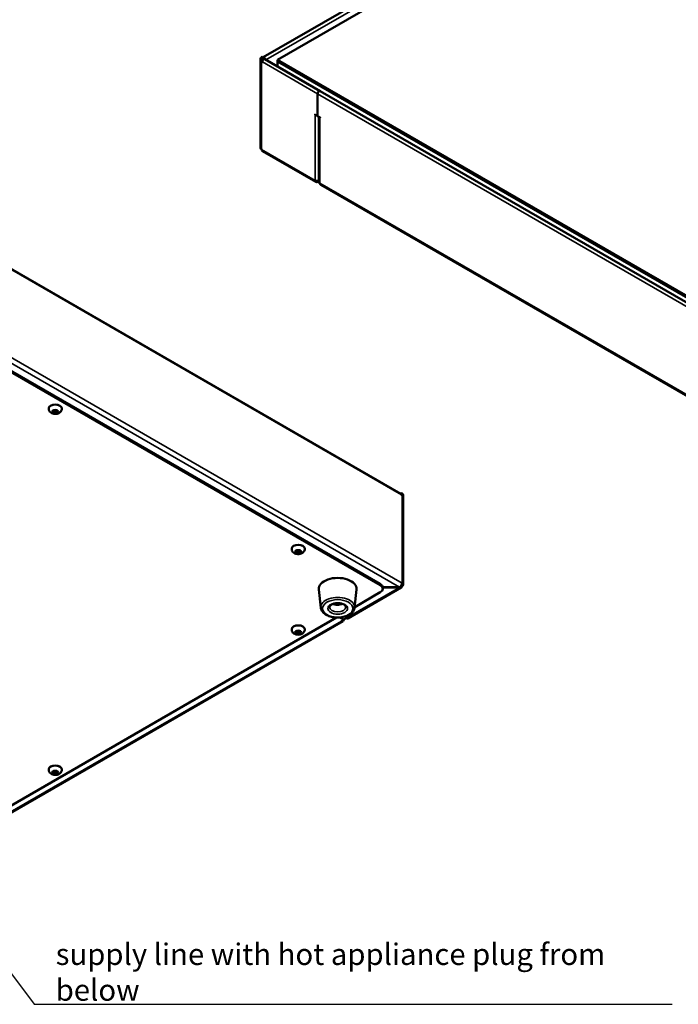
# Model space of a CAD drawing. Units: millimetres. Extents: x 0 to 2100, y 0 to 1485.
# Drawn here: x 1147 to 1530, y 380 to 953 of the extents above; entities that cross this region are included whole.
import ezdxf

# ---------------------------------------------------------------- set-up
doc = ezdxf.new("R2010")
doc.units = ezdxf.units.MM
doc.header["$LTSCALE"] = 5
for name, color, linetype, lineweight in [('Symbol (ISO)', 7, 'Continuous', 25), ('Visible (ISO)', 7, 'Continuous', 50), ('Visible Narrow (ISO)', 7, 'Continuous', 35)]:
    doc.layers.add(name, color=color, linetype=linetype, lineweight=lineweight)
doc.styles.add('Note Text (DIN)', font='isocpeur.ttf')
doc.dimstyles.new('Default - Method 2a (DIN)$7', dxfattribs={"dimscale": 5, "dimtxt": 2.5, "dimasz": 2.5, "dimexe": 3.175, "dimexo": 0.8, "dimgap": 0.8, "dimtad": 1, "dimtih": 1, "dimtoh": 1, "dimrnd": 1e-08, "dimtxsty": 'Note Text (DIN)', "dimcen": 0.09, "dimdle": 10, "dimclrd": 256, "dimclre": 256, "dimclrt": 256, "dimazin": 2, "dimtfac": 1, "dimtmove": 0, "dimatfit": 3, "dimfxl": 0, "dimtolj": 1, "dimlwd": -1, "dimlwe": -1, "dimarcsym": 0})

msp = doc.modelspace()

# ---------------------------------------------------------------- linework, layer by layer
at = {"layer": 'Visible (ISO)'}
for p, q in [((1528.91, 1070.14), (1288.83, 931.52)), ((1297.15, 929.98), (1530.49, 1064.71)), ((1287.37, 878.54), (1287.37, 930.8)), ((1288.31, 931.82), (1287.95, 931.62)), ((1287.95, 929.98), (1288.31, 929.78)), ((1289.02, 931.41), (1288.31, 931.82)), ((1288.31, 929.78), (1289.02, 930.19)), ((1288.31, 928.72), (1288.31, 929.78)), ((1288.66, 931.21), (1289.02, 931.41)), ((1289.02, 930.19), (1288.66, 930.39)), ((1289.02, 930.35), (1289.02, 931.41)), ((1289.02, 930.19), (1289.02, 930.07)), ((1289.09, 930.43), (1289.09, 930.39)), ((1289.89, 930.31), (1321.99, 911.78)), ((1671.91, 713.61), (1297.15, 929.98)), ((1297.15, 929.17), (1297.15, 929.98)), ((1297.15, 929.17), (1297.15, 929.09)), ((1671.91, 712.8), (1297.15, 929.17)), ((1297.15, 929.17), (1671.91, 712.8)), ((1297.15, 929.09), (1671.91, 712.71)), ((1297.15, 929.09), (1297.15, 926.12)), ((1671.91, 712.71), (1297.15, 929.09)), ((1288.38, 928.72), (1288.38, 928.68)), ((1320.48, 897.2), (1320.48, 910.18)), ((1320.48, 910.18), (1320.48, 897.2)), ((1321.99, 911.78), (1639.48, 728.47)), ((1319.03, 898.04), (1320.48, 897.2)), ((1319.07, 897.94), (1319.03, 897.96)), ((1320.48, 897.2), (1321.93, 896.36)), ((1321.31, 896.72), (1321.31, 858.95)), ((1321.93, 896.28), (1321.9, 896.3)), ((1288.42, 876.78), (1319.48, 858.85)), ((1320.48, 858.95), (1320.48, 859.43)), ((1321.9, 858.13), (1320.48, 858.95)), ((1321, 859.47), (1321.31, 859.29)), ((1322.31, 857.22), (1636.97, 675.55)), ((1128.91, 815.81), (1369, 677.2)), ((1356.96, 624.74), (1130.68, 755.38)), ((1130.68, 754.56), (1356.96, 623.92)), ((1164.01, 726.76), (1164.01, 727)), ((1166.41, 725.42), (1167.43, 726.01)), ((1166.78, 724.62), (1166.41, 725.42)), ((1166.78, 725.64), (1166.78, 724.62)), ((1168.18, 724.4), (1166.78, 724.62)), ((1167.43, 726.01), (1168.83, 725.79)), ((1168.18, 725.46), (1168.18, 724.4)), ((1169.2, 724.99), (1168.18, 724.4)), ((1168.83, 725.79), (1169.2, 724.99)), ((1171.61, 726.76), (1171.61, 727)), ((1368.81, 677.3), (1369.33, 677.6)), ((1369.33, 677.6), (1369.68, 677.4)), ((1369.33, 677.6), (1369.33, 676.54)), ((1369.26, 676.58), (1369.26, 676.62)), ((1370.27, 624.33), (1370.27, 676.58)), ((1305.43, 645.11), (1305.43, 645.35)), ((1307.83, 643.77), (1308.85, 644.36)), ((1308.21, 642.97), (1307.83, 643.77)), ((1308.21, 643.99), (1308.21, 642.97)), ((1309.6, 642.75), (1308.21, 642.97)), ((1308.85, 644.36), (1310.25, 644.15)), ((1309.6, 643.81), (1309.6, 642.75)), ((1310.62, 643.34), (1309.6, 642.75)), ((1310.25, 644.15), (1310.62, 643.34)), ((1313.03, 645.11), (1313.03, 645.35)), ((1322.37, 610.84), (1321.23, 621.49)), ((1369.22, 622.57), (1338.16, 604.63)), ((1342.04, 610.84), (1343.19, 621.49)), ((1356.96, 619.84), (1342.09, 611.25)), ((1368.17, 622.75), (1358.42, 622.75)), ((1358.42, 621.88), (1358.42, 622.69)), ((1358.42, 622.64), (1368.17, 622.64)), ((1368.17, 622.75), (1368.17, 622.64)), ((1369.22, 623.78), (1369.68, 623.51)), ((1331.58, 613.39), (1331.37, 613.54)), ((1331.58, 613.56), (1331.58, 613.39)), ((1333.15, 613.53), (1331.58, 613.39)), ((1331.54, 605.16), (995.61, 411.21)), ((1335.33, 603), (1020.67, 421.33)), ((1333.51, 605.2), (1335.74, 603.92)), ((1335.74, 603.92), (1333.51, 605.2)), ((1334.33, 603.1), (1335.74, 603.92)), ((1335.74, 603.92), (1337.16, 604.73)), ((1305.43, 598.16), (1305.43, 598.4)), ((1307.83, 596.82), (1308.85, 597.41)), ((1308.21, 596.02), (1307.83, 596.82)), ((1308.21, 597.04), (1308.21, 596.02)), ((1308.85, 597.41), (1310.25, 597.2)), ((1309.6, 596.86), (1309.6, 595.8)), ((1310.25, 597.2), (1310.62, 596.39)), ((1313.03, 598.16), (1313.03, 598.4)), ((1309.6, 595.8), (1308.21, 596.02)), ((1310.62, 596.39), (1309.6, 595.8)), ((1164.01, 516.51), (1164.01, 516.75)), ((1171.61, 516.51), (1171.61, 516.75)), ((1166.41, 515.17), (1167.43, 515.76)), ((1166.78, 514.37), (1166.41, 515.17)), ((1166.78, 515.39), (1166.78, 514.37)), ((1168.18, 514.15), (1166.78, 514.37)), ((1167.43, 515.76), (1168.83, 515.55)), ((1168.18, 515.21), (1168.18, 514.15)), ((1169.2, 514.74), (1168.18, 514.15)), ((1168.83, 515.55), (1169.2, 514.74))]:
    msp.add_line(p, q, dxfattribs=at)
for centre, major_axis, start_param, end_param in [((1289.37, 930.8), (-2, 0), 5.497787, 7.068583), ((1289.37, 930.8), (-1, 0), 5.497787, 7.068583), ((1289.26, 929.23), (0.63, 1.08), 0, 2.356194), ((1289.26, 930.33), (-0.62, 1.08), 4.267762, 5.900503), ((1289.05, 930.37), (-0.025, -0.0433), 5.497787, 8.63938), ((1289.26, 930.33), (-0.125, 0.217), 4.364014, 7.068583), ((1288.34, 928.7), (0.025, -0.0433), 3.926991, 7.068583), ((1321.37, 910.69), (0.63, 1.08), 0, 2.356194), ((1321.37, 910.69), (0.63, 1.08), 0, 2.356194), ((1319.03, 898), (-0.025, 0.0433), 5.497787, 8.63938), ((1320.48, 898.75), (2, 0), 3.926991, 4.244551), ((1323.31, 897.12), (2, 0), 3.60943, 3.926991), ((1321.93, 896.32), (0.025, -0.0433), 5.497787, 8.63938), ((1289.37, 878.54), (-2, 0), 0, 0.785398), ((1320.48, 860.58), (-2, 0), 0.785398, 1.997875), ((1320.48, 860.58), (-1, -1.73), 5.497787, 7.068583), ((1323.31, 858.95), (-2, 0), 0, 0.785398), ((1323.31, 858.95), (-1, -1.73), 5.497787, 6.283185), ((1167.81, 727), (-3.8, 0), 3.141593, 6.283185), ((1368.38, 676.11), (0.62, 1.08), 5.497787, 6.283185), ((1368.27, 676.58), (2, 0), 0, 0.785398), ((1369.3, 676.56), (0.025, -0.0433), 3.926991, 7.068583), ((1309.23, 645.35), (-3.8, 0), 3.141593, 6.283185), ((1332.21, 621.88), (-11, 0), 3.079689, 6.345089), ((1368.27, 624.33), (2, 0), 5.497787, 7.068583), ((1353.42, 622.69), (5, 0), 0, 0.785398), ((1353.42, 621.88), (5, 0), 5.497787, 7.068583), ((1334.33, 604.73), (1, -1.73), 5.497787, 7.068583), ((1337.16, 606.36), (1, -1.73), 5.497787, 6.283185), ((1309.23, 598.4), (-3.8, 0), 3.141593, 6.283185), ((1167.81, 516.75), (-3.8, 0), 3.141593, 6.283185)]:
    msp.add_ellipse(centre, major_axis=major_axis, ratio=0.57735, start_param=start_param, end_param=end_param, dxfattribs=at)
for points, knots in [([(1288.42, 876.79), (1288.3, 876.86), (1288.19, 876.96), (1288.11, 877.1), (1288.02, 877.27), (1287.96, 877.49), (1287.95, 877.73)], [0.7853982, 0.7853982, 0.7853982, 0.7853982, 1.1358119, 1.1358119, 1.1358119, 1.5707963, 1.5707963, 1.5707963, 1.5707963]), ([(1171.61, 726.76), (1171.61, 726.47), (1171.55, 726.18), (1171.37, 725.65), (1171.23, 725.4), (1170.88, 724.92), (1170.65, 724.72), (1170.12, 724.32), (1169.79, 724.16), (1169.07, 723.9), (1168.66, 723.82), (1167.84, 723.74), (1167.43, 723.76), (1166.61, 723.88), (1166.2, 724), (1165.44, 724.35), (1165.07, 724.59), (1164.51, 725.19), (1164.3, 725.5), (1164.06, 726.15), (1164.01, 726.45), (1164.01, 726.76)], [1.308997, 1.308997, 1.308997, 1.308997, 1.504956, 1.504956, 1.716143, 1.716143, 1.975512, 1.975512, 2.319228, 2.319228, 2.729384, 2.729384, 3.142848, 3.142848, 3.557531, 3.557531, 3.955224, 3.955224, 4.24221, 4.24221, 4.45059, 4.45059, 4.45059, 4.45059]), ([(1313.03, 645.11), (1313.03, 644.82), (1312.98, 644.54), (1312.79, 644), (1312.65, 643.75), (1312.3, 643.28), (1312.08, 643.07), (1311.54, 642.67), (1311.21, 642.51), (1310.49, 642.25), (1310.09, 642.17), (1309.27, 642.09), (1308.85, 642.11), (1308.03, 642.23), (1307.63, 642.35), (1306.86, 642.7), (1306.49, 642.94), (1305.93, 643.54), (1305.72, 643.85), (1305.48, 644.5), (1305.43, 644.8), (1305.43, 645.11)], [2.356194, 2.356194, 2.356194, 2.356194, 2.552154, 2.552154, 2.763341, 2.763341, 3.02271, 3.02271, 3.366425, 3.366425, 3.776582, 3.776582, 4.190046, 4.190046, 4.604729, 4.604729, 5.002421, 5.002421, 5.289408, 5.289408, 5.497787, 5.497787, 5.497787, 5.497787]), ([(1369.68, 625.14), (1369.66, 624.54), (1369.3, 623.76), (1368.79, 623.23), (1368.6, 623.03), (1368.38, 622.87), (1368.17, 622.75)], [0, 0, 0, 0, 1.135812, 1.135812, 1.135812, 1.570796, 1.570796, 1.570796, 1.570796]), ([(1368.17, 622.64), (1368.73, 622.34), (1369.28, 622.44), (1369.52, 622.88), (1369.62, 623.05), (1369.67, 623.27), (1369.68, 623.51)], [0, 0, 0, 0, 1.135812, 1.135812, 1.135812, 1.570796, 1.570796, 1.570796, 1.570796]), ([(1342.04, 610.84), (1341.98, 610.23), (1341.77, 609.63), (1341.08, 608.47), (1340.57, 607.93), (1339.29, 606.92), (1338.5, 606.48), (1336.72, 605.77), (1335.73, 605.51), (1333.69, 605.18), (1332.63, 605.12), (1330.53, 605.2), (1329.49, 605.34), (1327.54, 605.82), (1326.61, 606.16), (1324.98, 607.01), (1324.26, 607.53), (1323.15, 608.71), (1322.75, 609.37), (1322.45, 610.33), (1322.4, 610.58), (1322.37, 610.84)], [3.988894, 3.988894, 3.988894, 3.988894, 4.259095, 4.259095, 4.560539, 4.560539, 4.893239, 4.893239, 5.230287, 5.230287, 5.564629, 5.564629, 5.898142, 5.898142, 6.233494, 6.233494, 6.57081, 6.57081, 6.893468, 6.893468, 7.00668, 7.00668, 7.00668, 7.00668]), ([(1327.46, 611.26), (1327.46, 611.42), (1327.49, 611.57), (1327.69, 611.97), (1327.89, 612.21), (1328.44, 612.64), (1328.76, 612.83), (1329.5, 613.15), (1329.93, 613.29), (1330.85, 613.49), (1331.35, 613.56), (1332.37, 613.6), (1332.89, 613.57), (1333.88, 613.44), (1334.35, 613.33), (1335.19, 613.05), (1335.57, 612.87), (1336.18, 612.5), (1336.42, 612.3), (1336.76, 611.9), (1336.86, 611.71), (1336.94, 611.45), (1336.96, 611.35), (1336.96, 611.26)], [0.785398, 0.785398, 0.785398, 0.785398, 1.073751, 1.073751, 1.420707, 1.420707, 1.706075, 1.706075, 1.994217, 1.994217, 2.288562, 2.288562, 2.585932, 2.585932, 2.882141, 2.882141, 3.173184, 3.173184, 3.458219, 3.458219, 3.754742, 3.754742, 3.926991, 3.926991, 3.926991, 3.926991]), ([(1334.9, 613.14), (1334.7, 613.03), (1334.49, 612.94), (1333.79, 612.69), (1333.28, 612.59), (1332.25, 612.5), (1331.74, 612.51), (1330.71, 612.67), (1330.21, 612.81), (1329.65, 613.07), (1329.58, 613.11), (1329.51, 613.14)], [5.70099, 5.70099, 5.70099, 5.70099, 5.877018, 5.877018, 6.287024, 6.287024, 6.700204, 6.700204, 7.114616, 7.114616, 7.173294, 7.173294, 7.173294, 7.173294]), ([(1313.03, 598.16), (1313.03, 597.87), (1312.98, 597.59), (1312.79, 597.05), (1312.65, 596.8), (1312.3, 596.33), (1312.08, 596.12), (1311.54, 595.72), (1311.21, 595.56), (1310.49, 595.3), (1310.09, 595.22), (1309.27, 595.15), (1308.85, 595.16), (1308.03, 595.29), (1307.63, 595.4), (1306.86, 595.76), (1306.49, 595.99), (1305.93, 596.59), (1305.72, 596.9), (1305.48, 597.55), (1305.43, 597.85), (1305.43, 598.16)], [4.45059, 4.45059, 4.45059, 4.45059, 4.646549, 4.646549, 4.857736, 4.857736, 5.117105, 5.117105, 5.46082, 5.46082, 5.870977, 5.870977, 6.284441, 6.284441, 6.699124, 6.699124, 7.096816, 7.096816, 7.383803, 7.383803, 7.592182, 7.592182, 7.592182, 7.592182]), ([(1171.61, 516.51), (1171.61, 516.22), (1171.55, 515.94), (1171.37, 515.4), (1171.23, 515.15), (1170.88, 514.68), (1170.65, 514.47), (1170.12, 514.07), (1169.79, 513.91), (1169.07, 513.65), (1168.66, 513.57), (1167.84, 513.5), (1167.43, 513.51), (1166.61, 513.64), (1166.2, 513.75), (1165.44, 514.11), (1165.07, 514.34), (1164.51, 514.94), (1164.3, 515.25), (1164.06, 515.9), (1164.01, 516.2), (1164.01, 516.51)], [4.45059, 4.45059, 4.45059, 4.45059, 4.646549, 4.646549, 4.857736, 4.857736, 5.117105, 5.117105, 5.46082, 5.46082, 5.870977, 5.870977, 6.284441, 6.284441, 6.699124, 6.699124, 7.096816, 7.096816, 7.383803, 7.383803, 7.592182, 7.592182, 7.592182, 7.592182])]:
    msp.add_open_spline(points, degree=3, knots=knots, dxfattribs=at)
for points, weights in [([(1166.87, 725.68), (1167.51, 725.73), (1168.18, 725.46)], [1.01523736138, 1.14666441016, 1]), ([(1168.18, 725.46), (1168.43, 725.69), (1168.65, 725.82)], [1, 1.07039454817, 1.07672477615]), ([(1308.29, 644.03), (1308.93, 644.08), (1309.6, 643.81)], [1.01523736138, 1.14666441016, 1]), ([(1309.6, 643.81), (1309.85, 644.04), (1310.07, 644.17)], [1, 1.07039454817, 1.07672477615]), ([(1308.29, 597.09), (1308.93, 597.13), (1309.6, 596.86)], [1.01523736138, 1.14666441016, 1]), ([(1309.6, 596.86), (1309.85, 597.09), (1310.07, 597.22)], [1, 1.07039454817, 1.07672477615]), ([(1166.87, 515.44), (1167.51, 515.48), (1168.18, 515.21)], [1.01523736138, 1.14666441016, 1]), ([(1168.18, 515.21), (1168.43, 515.44), (1168.65, 515.57)], [1, 1.07039454817, 1.07672477615])]:
    msp.add_rational_spline(points, weights, degree=2, dxfattribs=at)
at = {"layer": 'Visible Narrow (ISO)'}
for p, q in [((1530.42, 1068.54), (1290.44, 929.99)), ((1287.95, 931.62), (1288.66, 931.21)), ((1288.66, 930.39), (1287.95, 929.98)), ((1287.95, 929.98), (1287.95, 877.73)), ((1288.66, 931.21), (1288.66, 930.39)), ((1289.09, 930.43), (1289.02, 930.47)), ((1289.02, 930.43), (1289.09, 930.39)), ((1289.26, 930.54), (1289.09, 930.43)), ((1288.31, 928.72), (1288.38, 928.76)), ((1320.48, 910.18), (1288.38, 928.72)), ((1637.97, 726.88), (1320.48, 910.18)), ((1319.1, 898), (1319.03, 897.96)), ((1319.14, 897.98), (1319.07, 897.94)), ((1319.07, 859.77), (1319.07, 897.94)), ((1321.96, 896.34), (1321.9, 896.3)), ((1321.9, 896.3), (1321.9, 858.13)), ((1321.97, 896.3), (1321.93, 896.28)), ((1287.95, 877.73), (1319.07, 859.77)), ((1321.9, 858.13), (1636.56, 676.46)), ((1369.26, 676.62), (1128.98, 815.35)), ((1128.56, 764.36), (1369.68, 625.14)), ((1368.17, 622.75), (1127.25, 761.85)), ((1369.68, 625.14), (1369.68, 677.4)), ((1369.33, 676.54), (1369.3, 676.52)), ((1337.16, 604.73), (1368.17, 622.64)), ((1356.96, 624.74), (1356.96, 623.92)), ((1019.67, 421.43), (1334.33, 603.1))]:
    msp.add_line(p, q, dxfattribs=at)
for centre, major_axis, start_param, end_param in [((1167.81, 726.76), (3.8, 0), 0, 3.141593), ((1309.23, 645.11), (3.8, 0), 0, 3.141593), ((1332.21, 611.19), (9.86, 0), 6.221282, 9.486681), ((1332.21, 611.26), (4.75, 0), 3.141593, 6.283185), ((1332.21, 614.33), (-2.38, 0), 0.73533, 2.406263), ((1309.23, 598.16), (3.8, 0), 0, 3.141593), ((1167.81, 516.51), (3.8, 0), 0, 3.141593)]:
    msp.add_ellipse(centre, major_axis=major_axis, ratio=0.57735, start_param=start_param, end_param=end_param, dxfattribs=at)
for centre, major_axis in [((1167.81, 725.21), (-1.9, 0)), ((1309.23, 643.56), (-1.9, 0)), ((1332.21, 610.45), (-8.86, 0)), ((1332.21, 610.45), (-5.75, 0)), ((1309.23, 596.61), (1.9, 0)), ((1167.81, 514.96), (1.9, 0))]:
    msp.add_ellipse(centre, major_axis=major_axis, ratio=0.57735, dxfattribs=at)

# ---------------------------------------------------------------- texts
at = {"layer": 'Symbol (ISO)', "insert": (1168.08, 381.97), "char_height": 12.5, "width": 361.0853, "attachment_point": 7, "style": 'Note Text (DIN)'}
msp.add_mtext('\\fISOCPEUR|b0|i0;supply line with hot appliance plug from below', dxfattribs=at)

# ---------------------------------------------------------------- leaders
at = {"layer": 'Symbol (ISO)', "annotation_type": 0, "has_hookline": 1, "hookline_direction": 0, "text_width": 358.75}
msp.add_leader([(1016.53, 565.08), (1155.58, 379.89), (1168.08, 379.89)], dimstyle='Default - Method 2a (DIN)$7', override={"dimgap": 0, "dimtad": 1}, dxfattribs=at)

doc.saveas('drawing.dxf')
